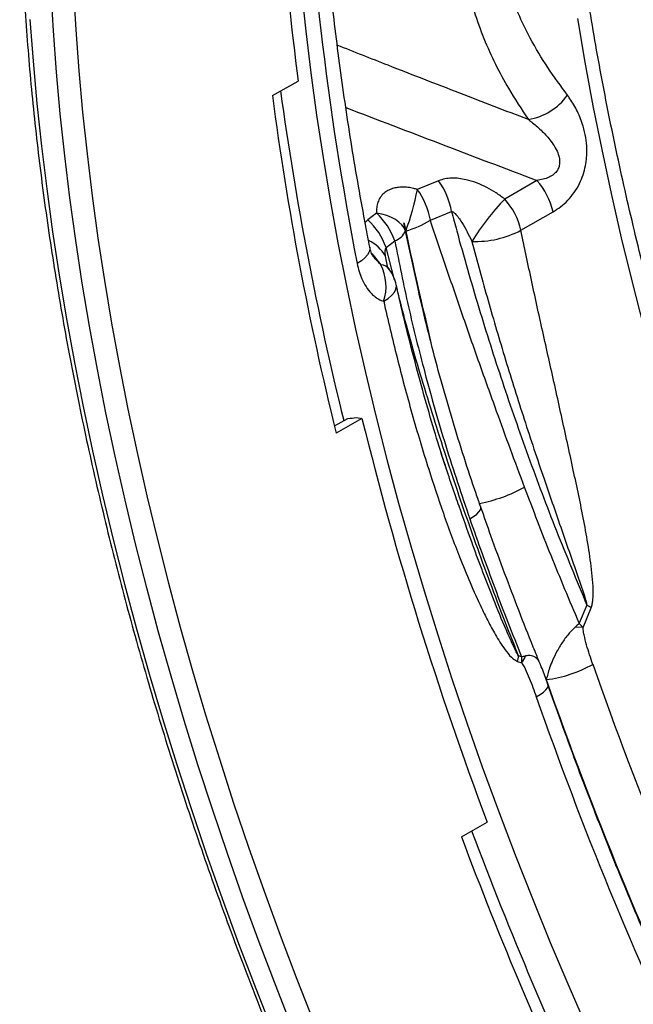
# Model space of a CAD drawing. Units: millimetres. Extents: x 10043 to 26901, y -644 to 6393.
# Drawn here: x 22853 to 23084, y 201 to 571 of the extents above; entities that cross this region are included whole.
import ezdxf

# ---------------------------------------------------------------- set-up
doc = ezdxf.new("R2010")
doc.units = ezdxf.units.MM
doc.linetypes.add('SLD-SOLID', pattern=[0])
doc.layers.get('0').update_dxf_attribs({"linetype": 'CONTINUOUS'})
doc.layers.add('ACO_DRAINAGE', color=7, linetype='SLD-SOLID')

# ---------------------------------------------------------------- blocks, each defined once
blk = doc.blocks.new('ACO_-_32840_-_ISO')
at = {"layer": 'ACO_DRAINAGE', "linetype": 'SLD-SOLID'}
for p, q in [((-680.99, 644.54), (-681.9, 659.93)), ((-673.5, 660.19), (-672.59, 644.9)), ((-587.84, 660.05), (-586.17, 644.43)), ((-689.81, 648.81), (-688.63, 633.07)), ((-481.12, 632.79), (-483.9, 649.09)), ((-679.83, 629.02), (-680.99, 644.54)), ((-672.59, 644.9), (-671.44, 629.48)), ((-586.17, 644.43), (-584.25, 628.71)), ((-688.63, 633.07), (-687.18, 617.22)), ((-478.08, 616.4), (-481.12, 632.79)), ((-678.4, 613.38), (-679.83, 629.02)), ((-671.44, 629.48), (-670.02, 613.94)), ((-584.25, 628.71), (-582.07, 612.89)), ((-598.7, 620.22), (-588.99, 625.67)), ((-687.18, 617.22), (-685.48, 601.25)), ((-670.02, 613.94), (-668.35, 598.3)), ((-474.78, 599.94), (-478.08, 616.4)), ((-676.72, 597.63), (-678.4, 613.38)), ((-582.07, 612.89), (-579.64, 596.98)), ((-685.48, 601.25), (-683.51, 585.18)), ((-471.23, 583.41), (-474.78, 599.94)), ((-674.78, 581.77), (-676.72, 597.63)), ((-668.35, 598.3), (-666.42, 582.54)), ((-579.64, 596.98), (-576.96, 580.98)), ((-536.22, 588.22), (-544.21, 584.95)), ((-499.27, 588.32), (-511.34, 581.35)), ((-683.51, 585.18), (-681.28, 569)), ((-672.58, 565.81), (-674.78, 581.77)), ((-666.42, 582.54), (-664.24, 566.69)), ((-576.96, 580.98), (-574.03, 564.91)), ((-467.41, 566.83), (-471.23, 583.41)), ((-562.82, 573.52), (-563.84, 572.55)), ((-559.57, 576.08), (-562.82, 573.52)), ((-557.57, 575.69), (-559.57, 576.08)), ((-555.69, 575.14), (-557.57, 575.69)), ((-553.97, 574.44), (-555.69, 575.14)), ((-552.43, 573.61), (-553.97, 574.44)), ((-551.11, 572.67), (-552.43, 573.61)), ((-539.32, 573.39), (-531.34, 576.67)), ((-505.25, 569.61), (-493.18, 576.57)), ((-550.03, 571.62), (-551.11, 572.67)), ((-549.21, 570.48), (-550.03, 571.62)), ((-548.66, 569.29), (-549.21, 570.48)), ((-681.28, 569), (-678.8, 552.73)), ((-670.13, 549.76), (-672.58, 565.81)), ((-664.24, 566.69), (-661.81, 550.75)), ((-543.03, 543.71), (-548.66, 569.29)), ((-463.35, 550.18), (-467.41, 566.83)), ((-574.03, 564.91), (-570.85, 548.75)), ((-562.02, 562.57), (-562.27, 561.5)), ((-562.07, 563.27), (-562.02, 562.57)), ((-555.96, 563.11), (-552.71, 565.66)), ((-552.79, 551.05), (-555.96, 563.11)), ((-563.88, 559.29), (-565.2, 558.2)), ((-562.9, 560.4), (-563.88, 559.29)), ((-562.27, 561.5), (-562.9, 560.4)), ((-561.37, 560.87), (-557.89, 556.69)), ((-555.48, 556.16), (-556.19, 559.96)), ((-565.2, 558.2), (-566.82, 557.17)), ((-678.8, 552.73), (-676.06, 536.36)), ((-667.43, 533.62), (-670.13, 549.76)), ((-661.81, 550.75), (-659.12, 534.72)), ((-570.85, 548.75), (-567.41, 532.54)), ((-552.85, 546.39), (-552.26, 547.54)), ((-552.26, 547.54), (-552.07, 548.64)), ((-552.07, 548.64), (-552.13, 549.15)), ((-459.03, 533.5), (-463.35, 550.18)), ((-556.86, 542.94), (-555.18, 544.06)), ((-555.18, 544.06), (-553.83, 545.22)), ((-553.83, 545.22), (-552.85, 546.39)), ((-676.06, 536.36), (-673.06, 519.92)), ((-664.47, 517.4), (-667.43, 533.62)), ((-659.12, 534.72), (-656.18, 518.6)), ((-567.41, 532.54), (-563.74, 516.26)), ((-673.06, 519.92), (-669.8, 503.41)), ((-656.18, 518.6), (-652.99, 502.42)), ((-661.26, 501.11), (-664.47, 517.4)), ((-563.74, 516.26), (-559.81, 499.93)), ((-669.8, 503.41), (-666.29, 486.82)), ((-657.79, 484.75), (-661.26, 501.11)), ((-652.99, 502.42), (-649.55, 486.17)), ((-567.06, 499.34), (-565.02, 498.96)), ((-559.81, 499.93), (-555.64, 483.55)), ((-575.35, 496.15), (-570.3, 499)), ((-565.02, 498.96), (-574.73, 493.48)), ((-666.29, 486.82), (-662.53, 470.17)), ((-654.08, 468.33), (-657.79, 484.75)), ((-649.55, 486.17), (-645.86, 469.86)), ((-555.64, 483.55), (-551.23, 467.13)), ((-662.53, 470.17), (-658.52, 453.47)), ((-645.86, 469.86), (-641.93, 453.49)), ((-650.12, 451.86), (-654.08, 468.33)), ((-551.23, 467.13), (-546.58, 450.68)), ((-524.5, 461.25), (-523.06, 462.18)), ((-523.06, 462.18), (-521.89, 463.07)), ((-521.89, 463.07), (-521.03, 463.9)), ((-521.03, 463.9), (-520.5, 464.65)), ((-520.5, 464.65), (-520.3, 465.3)), ((-520.3, 465.3), (-520.35, 465.65)), ((-658.52, 453.47), (-654.25, 436.72)), ((-645.92, 435.34), (-650.12, 451.86)), ((-641.93, 453.49), (-637.75, 437.08)), ((-546.58, 450.68), (-541.69, 434.2)), ((-654.25, 436.72), (-649.74, 419.93)), ((-637.75, 437.08), (-633.33, 420.62)), ((-641.47, 418.77), (-645.92, 435.34)), ((-541.69, 434.2), (-536.56, 417.7)), ((-480.48, 428.86), (-483.34, 422.03)), ((-481.92, 420.49), (-478.86, 427.84)), ((-649.74, 419.93), (-644.99, 403.11)), ((-636.78, 402.18), (-641.47, 418.77)), ((-633.33, 420.62), (-628.67, 404.14)), ((-481.92, 420.49), (-484.9, 420.56)), ((-536.56, 417.7), (-531.2, 401.19)), ((-506.5, 407.66), (-504.99, 407.17)), ((-505.07, 409.48), (-506.16, 409.83)), ((-644.99, 403.11), (-639.98, 386.25)), ((-628.67, 404.14), (-623.77, 387.62)), ((-631.84, 385.55), (-636.78, 402.18)), ((-531.2, 401.19), (-525.6, 384.66)), ((-496.2, 401.95), (-495.74, 400.92)), ((-498.02, 395.29), (-496.82, 396.17)), ((-496.82, 396.17), (-495.91, 397.01)), ((-495.91, 397.01), (-495.32, 397.78)), ((-495.32, 397.78), (-495.06, 398.46)), ((-495.06, 398.46), (-495.1, 398.94)), ((-499.48, 394.38), (-498.02, 395.29)), ((-639.98, 386.25), (-634.74, 369.38)), ((-626.67, 368.91), (-631.84, 385.55)), ((-623.77, 387.62), (-618.63, 371.09)), ((-525.6, 384.66), (-519.78, 368.14)), ((-618.63, 371.09), (-613.26, 354.54)), ((-634.74, 369.38), (-629.26, 352.49)), ((-621.26, 352.25), (-626.67, 368.91)), ((-519.78, 368.14), (-513.73, 351.63)), ((-629.26, 352.49), (-623.54, 335.6)), ((-615.62, 335.59), (-621.26, 352.25)), ((-613.26, 354.54), (-607.65, 337.99)), ((-513.73, 351.63), (-507.45, 335.13)), ((-527.64, 341.89), (-517.95, 347.4)), ((-607.65, 337.99), (-601.82, 321.43)), ((-623.54, 335.6), (-617.58, 318.7)), ((-609.74, 318.92), (-615.62, 335.59)), ((-507.45, 335.13), (-500.95, 318.65)), ((-617.58, 318.7), (-611.39, 301.81)), ((-603.64, 302.26), (-609.74, 318.92)), ((-601.82, 321.43), (-595.75, 304.88)), ((-500.95, 318.65), (-494.22, 302.19)), ((-595.75, 304.88), (-589.46, 288.35)), ((-611.39, 301.81), (-604.97, 284.94)), ((-597.3, 285.62), (-603.64, 302.26)), ((-494.22, 302.19), (-487.28, 285.77)), ((-604.97, 284.94), (-598.32, 268.08)), ((-590.74, 268.99), (-597.3, 285.62)), ((-589.46, 288.35), (-582.94, 271.83)), ((-487.28, 285.77), (-480.13, 269.38))]:
    blk.add_line(p, q, dxfattribs=at)
for centre, radius, start, end in [((354.65, 750.78), 951.9, 180.14235, 187.55271), ((565.82, 780.61), 1172.22, 187.77658, 193.9419), ((549.71, 771.76), 1158.36, 187.51705, 193.90049), ((-506.54, 634.17), 23.33, 280.0144, 323.5791), ((-559.54, 571.54), 28.67, 10.3081, 35.5584), ((-519.09, 570.59), 26.59, 13.0077, 41.8212), ((-634.09, 601.61), 91.42, 339.3299, 349.4985), ((-567.53, 568.27), 28.67, 10.2766, 35.5659), ((-441.66, 514.56), 96.52, 136.2107, 148.193), ((-531.15, 563.62), 26.59, 13.0077, 41.8212), ((-579.72, 554.92), 25.13, 19.0067, 47.7326), ((-576.47, 557.49), 25.13, 18.9831, 47.7307), ((-558.55, 604.73), 36.77, 285.7691, 301.5392), ((-522.43, 602.65), 37.24, 268.0588, 297.4705), ((-568.84, 552.59), 14.64, 30.2661, 64.2507), ((-555.32, 572.65), 7.47, 290.4887, 333.1758), ((-574.05, 548.56), 18.08, 341.8844, 26.6967), ((-558.46, 551.91), 4.81, 37.3582, 83.199), ((-567.75, 545.65), 16, 12.6881, 34.999), ((750.36, 824.45), 1355.06, 193.89853, 200.61261), ((-531.8, 524.12), 58.11, 280.8791, 298.6944), ((-498.73, 398.2), 35.68, 56.1673, 59.2384), ((-530.25, 412.55), 24.25, 348.3687, 353.5695), ((-520.27, 417.57), 18.48, 325.7531, 335.1998), ((-501.29, 447.48), 46.9, 276.7859, 299.4062), ((915.28, 894.72), 1476.54, 199.30283, 205.32176), ((916.63, 895.6), 1496.5, 199.30286, 205.32172), ((894.05, 882.46), 1476.54, 199.30283, 205.32176), ((880.82, 873.49), 1501.09, 200.65006, 205.30952), ((867.1, 865.24), 1489.7, 200.56783, 205.30628)]:
    blk.add_arc(centre, radius, start, end, dxfattribs=at)
blk.add_ellipse((38.11, 380.43), major_axis=(-438.16, 786.22), ratio=0.567036, start_param=0.828498, end_param=1.048696, dxfattribs=at)
for points, knots in [([(-604.21, 847.54), (-603.05, 848.07), (-600.21, 849.38), (-595.53, 851.14), (-590.19, 852.86), (-584.71, 854.28), (-579.1, 855.42), (-573.37, 856.28), (-567.53, 856.85), (-561.58, 857.14), (-555.52, 857.15), (-549.37, 856.87), (-543.13, 856.3), (-536.81, 855.46), (-530.4, 854.33), (-523.92, 852.92), (-517.38, 851.23), (-510.77, 849.26), (-504.11, 847.02), (-497.4, 844.5), (-490.65, 841.71), (-483.87, 838.66), (-477.07, 835.33), (-470.24, 831.74), (-463.4, 827.9), (-456.55, 823.79), (-449.71, 819.43), (-442.88, 814.83), (-436.06, 809.98), (-429.27, 804.89), (-422.51, 799.57), (-415.79, 794.02), (-409.12, 788.25), (-402.49, 782.26), (-395.93, 776.06), (-389.44, 769.66), (-383.02, 763.05), (-376.68, 756.26), (-370.43, 749.29), (-364.28, 742.14), (-358.22, 734.82), (-352.28, 727.34), (-346.44, 719.7), (-340.73, 711.92), (-335.15, 704.01), (-329.7, 695.96), (-324.38, 687.8), (-319.21, 679.52), (-314.19, 671.14), (-309.33, 662.67), (-304.62, 654.11), (-300.08, 645.48), (-295.71, 636.78), (-291.51, 628.02), (-287.5, 619.22), (-283.66, 610.37), (-280.01, 601.5), (-276.56, 592.6), (-273.29, 583.7), (-270.23, 574.79), (-267.36, 565.89), (-264.7, 557.01), (-262.25, 548.16), (-260, 539.34), (-257.96, 530.57), (-256.14, 521.85), (-254.54, 513.2), (-253.14, 504.63), (-251.97, 496.13), (-251.01, 487.73), (-250.28, 479.43), (-249.76, 471.24), (-249.47, 463.56), (-249.44, 458.65), (-249.42, 456.4)], [0, 0, 0, 0, 0.009841, 0.024078, 0.0383, 0.052501, 0.066677, 0.080826, 0.094948, 0.109041, 0.123108, 0.137151, 0.151172, 0.165173, 0.179157, 0.193126, 0.207085, 0.221033, 0.234974, 0.24891, 0.262842, 0.276771, 0.290698, 0.304625, 0.318552, 0.33248, 0.346409, 0.360339, 0.374271, 0.388205, 0.402142, 0.41608, 0.430021, 0.443964, 0.45791, 0.471857, 0.485807, 0.499758, 0.513712, 0.527667, 0.541623, 0.555581, 0.569541, 0.583501, 0.597463, 0.611425, 0.625388, 0.639351, 0.653315, 0.667279, 0.681242, 0.695206, 0.709169, 0.723132, 0.737093, 0.751054, 0.765014, 0.778973, 0.79293, 0.806886, 0.82084, 0.834792, 0.848742, 0.862691, 0.876636, 0.89058, 0.904521, 0.91846, 0.932396, 0.946329, 0.96026, 0.974188, 0.988115, 1, 1, 1, 1]), ([(-428.55, 451.91), (-429.09, 453.48), (-431.39, 460.17), (-435.24, 471.99), (-440.1, 487.35), (-444.75, 502.69), (-449.19, 518.01), (-453.43, 533.3), (-457.45, 548.56), (-461.27, 563.78), (-464.88, 578.95), (-468.27, 594.07), (-471.45, 609.14), (-474.42, 624.14), (-477.17, 639.08), (-479.7, 653.95), (-482.02, 668.74), (-484.11, 683.45), (-486, 698.07), (-487.66, 712.6), (-489.1, 727.03), (-490.32, 741.36), (-491.32, 755.58), (-492.1, 769.68), (-492.66, 783.67), (-493.02, 797.76), (-493.07, 807.11), (-493.09, 811.89)], [0, 0, 0, 0, 0.012582, 0.053679, 0.094773, 0.135865, 0.176954, 0.218041, 0.259124, 0.300205, 0.341283, 0.382358, 0.42343, 0.464498, 0.505564, 0.546626, 0.587684, 0.62874, 0.669792, 0.71084, 0.751886, 0.792928, 0.833967, 0.875003, 0.916036, 0.957067, 1, 1, 1, 1]), ([(-517.82, 766.06), (-519.09, 761.29), (-521.63, 751.74), (-524.7, 737.34), (-527.08, 722.94), (-528.54, 709.33), (-529.06, 696.6), (-528.77, 684.83), (-527.7, 673.42), (-525.77, 662.35), (-522.95, 651.74), (-519.3, 641.57), (-514.97, 631.97), (-509.48, 621.75), (-505.04, 615.05), (-502.48, 611.19)], [0, 0, 0, 0, 0.082005, 0.164139, 0.246165, 0.328023, 0.397903, 0.468034, 0.538124, 0.607947, 0.68092, 0.754101, 0.827385, 0.900497, 1, 1, 1, 1]), ([(-487.76, 620.31), (-490.27, 623.74), (-495.29, 630.59), (-501.23, 640.5), (-505.82, 649.78), (-509.2, 658.3), (-511.87, 667.34), (-513.69, 676.91), (-514.63, 687.07), (-514.63, 697.72), (-513.7, 709.43), (-511.81, 721.98), (-508.95, 735.35), (-505.47, 748.76), (-502.72, 757.69), (-501.35, 762.15)], [0, 0, 0, 0, 0.097146, 0.194252, 0.260737, 0.327285, 0.393693, 0.460454, 0.527211, 0.5966, 0.666016, 0.748866, 0.831754, 0.91587, 1, 1, 1, 1]), ([(-562.07, 563.27), (-562.58, 565.9), (-564.05, 573.54), (-566.34, 586.14), (-568.86, 601.04), (-571.16, 615.85), (-573.24, 630.59), (-575.11, 645.23), (-576.77, 659.78), (-578.21, 674.22), (-579.44, 688.57), (-580.45, 702.8), (-581.24, 716.92), (-581.69, 727.74), (-581.88, 733.87), (-581.92, 735.35)], [0, 0, 0, 0, 0.044402, 0.12886, 0.213311, 0.297753, 0.382186, 0.466611, 0.551027, 0.635435, 0.719834, 0.804225, 0.888608, 0.972983, 1, 1, 1, 1]), ([(-693.67, 712.86), (-693.67, 710.4), (-693.65, 703.26), (-693.45, 691.34), (-692.99, 677.09), (-692.31, 662.71), (-691.41, 648.23), (-690.28, 633.64), (-688.93, 618.94), (-687.36, 604.16), (-685.57, 589.28), (-683.55, 574.32), (-681.31, 559.28), (-678.86, 544.16), (-676.18, 528.97), (-673.29, 513.72), (-670.18, 498.41), (-666.85, 483.04), (-663.31, 467.63), (-659.56, 452.17), (-655.59, 436.67), (-651.41, 421.14), (-647.03, 405.58), (-642.43, 389.99), (-637.63, 374.39), (-632.63, 358.78), (-627.42, 343.16), (-622.01, 327.53), (-616.4, 311.92), (-610.6, 296.31), (-604.6, 280.71), (-598.4, 265.13), (-592.02, 249.58), (-585.44, 234.06), (-578.68, 218.57), (-571.86, 203.39), (-566.57, 191.96), (-563.61, 185.67), (-562.93, 184.23)], [0, 0, 0, 0, 0.015159, 0.043945, 0.07273, 0.101515, 0.130299, 0.159082, 0.187865, 0.216647, 0.245427, 0.274208, 0.302987, 0.331765, 0.360543, 0.389319, 0.418095, 0.44687, 0.475643, 0.504417, 0.533189, 0.56196, 0.590731, 0.619501, 0.64827, 0.677038, 0.705806, 0.734573, 0.76334, 0.792106, 0.820871, 0.849636, 0.8784, 0.907164, 0.935928, 0.964691, 0.99194, 1, 1, 1, 1]), ([(-502.48, 611.19), (-511.07, 614.49), (-528.66, 621.25), (-552.62, 630.52), (-567.94, 636.59), (-574.3, 639.11)], [0, 0, 0, 0, 0.357976, 0.733736, 1, 1, 1, 1]), ([(-493.18, 576.57), (-492.22, 577.18), (-490.31, 578.38), (-487.62, 580.79), (-485.19, 583.72), (-483.23, 586.98), (-481.85, 590.42), (-480.98, 593.73), (-480.55, 596.98), (-480.45, 600.58), (-480.83, 604.56), (-481.95, 609.38), (-483.91, 614.33), (-486.08, 618.03), (-487.46, 619.89), (-487.76, 620.31)], [0, 0, 0, 0, 0.074182, 0.148277, 0.22304, 0.297688, 0.361249, 0.424822, 0.482272, 0.539764, 0.625139, 0.710656, 0.836866, 0.963304, 1, 1, 1, 1]), ([(-571.1, 615.72), (-559.31, 611.21), (-535.38, 602.04), (-511.43, 592.94), (-499.27, 588.32)], [0, 0, 0, 0, 0.4926248, 1, 1, 1, 1]), ([(-502.48, 611.19), (-502.1, 610.9), (-500.45, 609.65), (-497.65, 607.27), (-494.78, 604.21), (-492.69, 601.32), (-491.52, 599.08), (-490.87, 597.06), (-490.63, 595.32), (-490.84, 593.61), (-491.6, 591.96), (-492.9, 590.56), (-494.77, 589.46), (-496.94, 588.7), (-498.5, 588.44), (-499.27, 588.32)], [0, 0, 0, 0, 0.046316, 0.198123, 0.349694, 0.438679, 0.527349, 0.577277, 0.626978, 0.679813, 0.723829, 0.782585, 0.848866, 0.924328, 1, 1, 1, 1]), ([(-511.34, 581.35), (-512.42, 582.14), (-514.57, 583.73), (-518.13, 585.78), (-521.91, 587.49), (-525.47, 588.58), (-528.62, 589.12), (-531.3, 589.25), (-533.9, 589), (-535.45, 588.48), (-536.22, 588.22)], [0, 0, 0, 0, 0.144979, 0.289888, 0.440881, 0.591655, 0.693398, 0.795052, 0.897571, 1, 1, 1, 1]), ([(-544.21, 584.95), (-544.66, 585.08), (-545.83, 585.41), (-547.72, 585.74), (-549.8, 585.87), (-551.75, 585.73), (-553.61, 585.31), (-555.33, 584.58), (-556.91, 583.47), (-558.19, 581.98), (-559.08, 580.17), (-559.56, 578.18), (-559.56, 576.78), (-559.57, 576.08)], [0, 0, 0, 0, 0.0574612, 0.1466671, 0.2358155, 0.3189277, 0.401996, 0.4926529, 0.5833074, 0.6878597, 0.7925244, 0.8962124, 1, 1, 1, 1]), ([(-503.9, 473.14), (-505.67, 477.9), (-509.23, 487.42), (-514.9, 502.97), (-520.92, 519.77), (-527.23, 537.78), (-533.36, 555.7), (-537.33, 567.49), (-539.32, 573.39)], [0, 0, 0, 0, 0.14011, 0.280292, 0.459915, 0.639538, 0.81977, 1, 1, 1, 1]), ([(-531.34, 576.67), (-530.7, 574.27), (-528.78, 567.05), (-525.4, 554.99), (-519.81, 536.08), (-512.37, 512.68), (-502.63, 484.76), (-492.08, 456.79), (-484.35, 438.17), (-480.48, 428.86)], [0, 0, 0, 0, 0.049052, 0.147161, 0.245316, 0.433319, 0.621322, 0.810661, 1, 1, 1, 1]), ([(-531.34, 576.67), (-531.19, 576.64), (-530.71, 576.55), (-529.8, 575.72), (-528.67, 574.38), (-527.18, 572.07), (-525.48, 569.12), (-524.29, 566.66), (-523.69, 565.43)], [0, 0, 0, 0, 0.037542, 0.122493, 0.274216, 0.426628, 0.713206, 1, 1, 1, 1]), ([(-548.66, 569.29), (-548.67, 569.35), (-548.73, 569.65), (-548.89, 570.43), (-549.08, 571.39), (-549.23, 572.12), (-549.27, 572.39), (-549.27, 572.42), (-549.27, 572.43), (-549.27, 572.44), (-549.27, 572.44), (-549.27, 572.45), (-549.27, 572.45), (-549.27, 572.45), (-549.27, 572.45), (-549.27, 572.45), (-549.27, 572.45), (-549.27, 572.45), (-549.27, 572.44), (-549.26, 572.43), (-549.24, 572.37), (-549.18, 572.11), (-548.95, 571.1), (-548.73, 570.13), (-548.56, 569.34), (-548.56, 569.34)], [0, 0, 0, 0, 0.028579, 0.142898, 0.371543, 0.485871, 0.49302, 0.496592, 0.498381, 0.499268, 0.499714, 0.499841, 0.499914, 0.49996, 0.499996, 0.500039, 0.500085, 0.500183, 0.50049, 0.501978, 0.507865, 0.531413, 0.625568, 0.999628, 1, 1, 1, 1]), ([(-478.86, 427.84), (-478.7, 428.33), (-478.38, 429.31), (-478.09, 432.05), (-478.08, 435.97), (-478.75, 442.62), (-479.85, 450.83), (-481.58, 460.52), (-483.54, 470.08), (-486.38, 483.28), (-490.04, 500.07), (-494.57, 520.3), (-499.03, 540.32), (-502.59, 556.73), (-504.6, 566.46), (-505.25, 569.61)], [0, 0, 0, 0, 0.01043, 0.020941, 0.054408, 0.088036, 0.154315, 0.220687, 0.287155, 0.353564, 0.497837, 0.642186, 0.786565, 0.930879, 1, 1, 1, 1]), ([(-548.56, 569.34), (-547.52, 564.42), (-544.62, 550.69), (-541.32, 536.87), (-539.2, 527.99)], [0, 0, 0, 0, 0.35805, 1, 1, 1, 1]), ([(-560.76, 559.72), (-560.76, 559.72), (-560.74, 559.69), (-560.84, 559.83), (-561.07, 560.2), (-561.38, 560.85), (-561.73, 561.85), (-561.97, 562.68), (-562.05, 563.21), (-562.06, 563.26)], [0, 0, 0, 0, 0.017118, 0.174213, 0.336522, 0.542214, 0.75401, 0.976472, 1, 1, 1, 1]), ([(-556.19, 559.96), (-556.25, 560.61), (-556.32, 561.51), (-556.21, 562.59), (-556.03, 562.96), (-555.96, 563.11)], [0, 0, 0, 0, 0.600556, 0.833111, 1, 1, 1, 1]), ([(-552.71, 565.66), (-551.05, 557.41), (-547.73, 540.9), (-541.29, 515.24), (-533.74, 488.63), (-527.58, 470.38), (-524.5, 461.25)], [0, 0, 0, 0, 0.235311, 0.470977, 0.735251, 1, 1, 1, 1]), ([(-523.69, 565.43), (-521.7, 558.05), (-517.72, 543.28), (-511.13, 521.01), (-504.1, 498.68), (-497.16, 477.72), (-490.32, 458.22), (-485.15, 443.18), (-481.63, 433.46), (-480.68, 429.65), (-480.48, 428.86)], [0, 0, 0, 0, 0.164075, 0.328235, 0.492395, 0.656468, 0.788525, 0.92057, 0.98358, 1, 1, 1, 1]), ([(-557.89, 556.69), (-558.53, 557.31), (-559.56, 558.32), (-560.46, 559.42), (-560.81, 559.83)], [0, 0, 0, 0, 0.621689, 1, 1, 1, 1]), ([(-566.82, 557.17), (-566.59, 556.15), (-566.13, 554.13), (-565.02, 551.19), (-563.53, 548.38), (-561.92, 546.3), (-560.3, 544.77), (-558.76, 543.67), (-557.5, 543.18), (-556.86, 542.94)], [0, 0, 0, 0, 0.15235, 0.304687, 0.482936, 0.661049, 0.748315, 0.874208, 1, 1, 1, 1]), ([(-554.62, 554.77), (-554.78, 554.99), (-555.09, 555.45), (-555.4, 555.98), (-555.56, 556.31), (-555.55, 556.31), (-555.55, 556.3)], [0, 0, 0, 0, 0.25359, 0.529346, 0.815552, 1, 1, 1, 1]), ([(-532.67, 478.13), (-533.31, 480.04), (-535.31, 486.02), (-538.48, 496.48), (-542.31, 509.8), (-546.06, 523.8), (-549.38, 537.03), (-551.3, 545.49), (-552.13, 549.15)], [0, 0, 0, 0, 0.08158, 0.255147, 0.442227, 0.643566, 0.845457, 1, 1, 1, 1]), ([(-520.33, 465.65), (-520.94, 467.36), (-523.15, 473.58), (-526.69, 484.38), (-530.95, 498.06), (-534.94, 511.81), (-538.65, 525.62), (-541.65, 537.54), (-543.31, 544.87), (-543.92, 547.57)], [0, 0, 0, 0, 0.063111, 0.230123, 0.397533, 0.565287, 0.733329, 0.901609, 1, 1, 1, 1]), ([(-506.16, 409.83), (-507.13, 412.27), (-512, 424.46), (-520.3, 446.38), (-530.55, 475.6), (-539.88, 504.78), (-546.71, 527.69), (-550.11, 540.83), (-551, 544.25)], [0, 0, 0, 0, 0.054515, 0.272623, 0.488902, 0.705181, 0.923106, 1, 1, 1, 1]), ([(-556.86, 542.94), (-555.23, 535.92), (-551.97, 521.89), (-546.33, 500.85), (-540.49, 481.32), (-534.52, 463.32), (-529.26, 449.12), (-524.43, 437.27), (-520.75, 429.08), (-517.42, 422.36), (-514.93, 417.83), (-512.7, 414.17), (-510.65, 411.3), (-508.68, 408.83), (-507.08, 407.97), (-506.5, 407.66)], [0, 0, 0, 0, 0.149063, 0.298153, 0.447206, 0.565873, 0.684531, 0.755495, 0.826449, 0.867991, 0.909521, 0.933463, 0.95739, 0.98466, 1, 1, 1, 1]), ([(-570.3, 499), (-570.29, 499), (-569.29, 499.02), (-568.17, 499.18), (-567.06, 499.34)], [0, 0, 0, 0, 0.009279, 1, 1, 1, 1]), ([(-528.49, 466), (-528.92, 467.19), (-531.35, 474.03), (-533.57, 480.88), (-535.39, 486.54)], [0, 0, 0, 0, 0.175226, 1, 1, 1, 1]), ([(-483.34, 422.03), (-486.93, 430.52), (-494.13, 447.52), (-500.64, 464.6), (-503.9, 473.14)], [0, 0, 0, 0, 0.499628, 1, 1, 1, 1]), ([(-506.16, 409.83), (-506.45, 410.33), (-507.35, 411.89), (-509.09, 415.66), (-512.19, 422.69), (-517.31, 435.32), (-523.02, 450.33), (-526.93, 461.52), (-528.49, 466)], [0, 0, 0, 0, 0.029204, 0.090499, 0.205011, 0.409422, 0.763893, 1, 1, 1, 1]), ([(-498.04, 406.77), (-498.9, 408.87), (-501.66, 415.6), (-506.12, 426.98), (-511.44, 440.93), (-516.19, 453.82), (-519.08, 462.07), (-520.34, 465.65)], [0, 0, 0, 0, 0.107367, 0.343614, 0.580372, 0.817765, 1, 1, 1, 1]), ([(-524.5, 461.25), (-521.42, 452.62), (-515.27, 435.34), (-508.47, 418.11), (-505.07, 409.48)], [0, 0, 0, 0, 0.499628, 1, 1, 1, 1]), ([(-483.34, 422.03), (-483.34, 422.02), (-483.84, 421.53), (-484.37, 421.04), (-484.9, 420.56)], [0, 0, 0, 0, 0.011278, 1, 1, 1, 1]), ([(-483.34, 422.03), (-483.33, 422.02), (-482.83, 421.51), (-482.37, 421), (-481.92, 420.49)], [0, 0, 0, 0, 0.011314, 1, 1, 1, 1]), ([(-484.9, 420.56), (-485.53, 419.95), (-487.11, 418.41), (-489.44, 415.38), (-491.67, 411.75), (-493.33, 408.32), (-494.77, 404.66), (-495.37, 402.35), (-495.74, 400.92)], [0, 0, 0, 0, 0.110814, 0.279348, 0.459501, 0.640168, 0.776398, 1, 1, 1, 1]), ([(-478.26, 406.63), (-478.67, 407.83), (-479.49, 410.24), (-480.62, 413.91), (-481.4, 417.03), (-481.86, 419.23), (-481.9, 420.19), (-481.92, 420.49)], [0, 0, 0, 0, 0.267764, 0.53599, 0.804025, 0.938094, 1, 1, 1, 1]), ([(-505.07, 409.48), (-505.06, 409.48), (-504.5, 409.61), (-503.99, 409.71), (-503.49, 409.82)], [0, 0, 0, 0, 0.011278, 1, 1, 1, 1]), ([(-505.07, 409.48), (-505.07, 409.47), (-505.01, 408.71), (-505, 407.94), (-504.99, 407.17)], [0, 0, 0, 0, 0.011304, 1, 1, 1, 1]), ([(-504.99, 407.17), (-504.83, 406.95), (-504.32, 406.26), (-503.37, 404.34), (-502.12, 401.49), (-500.76, 397.96), (-499.91, 395.57), (-499.48, 394.38)], [0, 0, 0, 0, 0.061905, 0.195974, 0.464009, 0.732236, 1, 1, 1, 1]), ([(-498.08, 406.76), (-498.14, 406.94), (-498.36, 407.59), (-498.97, 408.46), (-500.08, 409.49), (-501.56, 410.07), (-502.94, 409.89), (-503.49, 409.82)], [0, 0, 0, 0, 0.079823, 0.281863, 0.487163, 0.796559, 1, 1, 1, 1]), ([(-495.11, 398.93), (-495.35, 399.61), (-496.23, 402.13), (-497.18, 404.75), (-497.99, 406.65), (-498.04, 406.77)], [0, 0, 0, 0, 0.255625, 0.95453, 1, 1, 1, 1]), ([(-435.88, 254.64), (-437.13, 257.29), (-440.75, 265), (-446.62, 277.79), (-453.41, 293.03), (-460.01, 308.3), (-466.43, 323.61), (-472.66, 338.94), (-478.7, 354.29), (-484.54, 369.66), (-490.02, 384.54), (-493.47, 394.3), (-495.1, 398.94)], [0, 0, 0, 0, 0.05574, 0.161803, 0.267863, 0.373921, 0.479974, 0.586024, 0.69207, 0.798111, 0.904147, 1, 1, 1, 1])]:
    blk.add_open_spline(points, degree=3, knots=knots, dxfattribs=at)
blk = doc.blocks.new('Z$W@#4C5C026C')
at = {"color": 7, "linetype": 'Continuous', "lineweight": 0}
blk.add_blockref('ACO_-_32840_-_ISO', (2728.94, 566.22), dxfattribs=at)

msp = doc.modelspace()

# ---------------------------------------------------------------- block references
msp.add_blockref('Z$W@#4C5C026C', (20818.24, -644.41))

doc.saveas('drawing.dxf')
